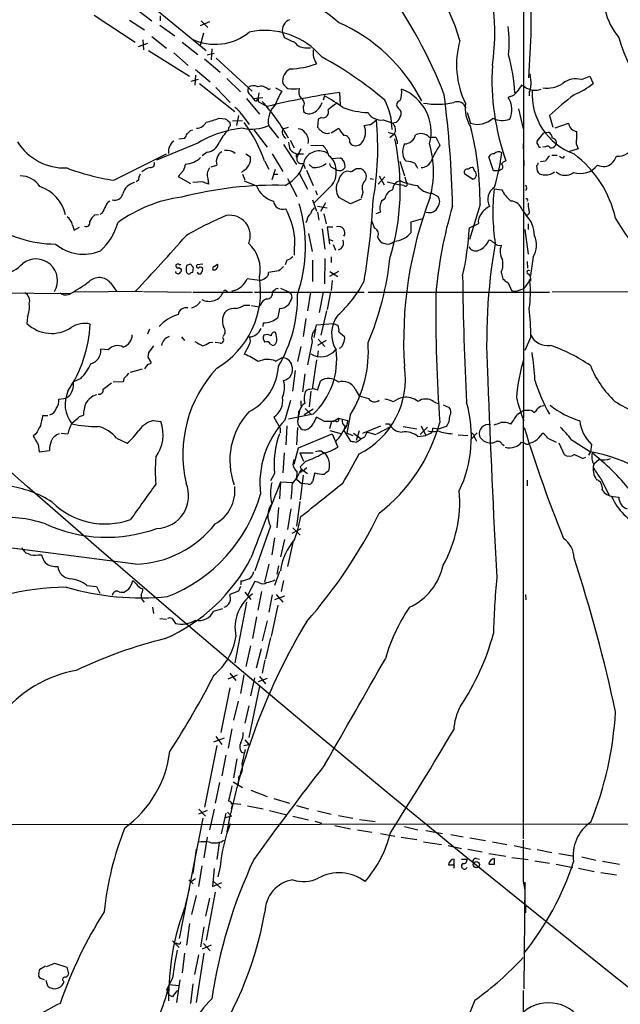
# Model space of a CAD drawing. Extents: x -379 to 4411, y 0 to 4789.
# Drawn here: x 437 to 528, y 515 to 664 of the extents above; entities that cross this region are included whole.
import ezdxf

# ---------------------------------------------------------------- set-up
doc = ezdxf.new("R2010")
doc.units = 0
doc.header["$MEASUREMENT"] = 0
doc.layers.add('MAIN', color=5, linetype='CONTINUOUS')

msp = doc.modelspace()

# ---------------------------------------------------------------- linework, layer by layer
at = {"layer": 'MAIN'}
for p, q in [((512.9953, 703.1258), (512.9107, 540.0578)), ((450.7653, 671.0371), (464.9893, 659.3531)), ((448.056, 664.6871), (454.2367, 660.6231)), ((454.66, 665.4491), (456.7767, 663.8405)), ((458.0467, 664.6025), (458.0467, 663.8405)), ((453.39, 663.9251), (455.676, 662.4858)), ((457.962, 663.1631), (460.248, 661.5545)), ((465.4973, 663.6711), (464.058, 663.0785)), ((464.2273, 663.8405), (465.2433, 662.8245)), ((456.7767, 661.4698), (458.978, 659.6918)), ((464.566, 661.9778), (464.058, 660.1151)), ((476.504, 662.0625), (476.758, 661.3851)), ((454.7447, 659.9458), (456.184, 660.4538)), ((455.422, 660.9618), (455.5067, 659.4378)), ((461.3487, 660.6231), (463.7193, 658.7605)), ((456.2687, 659.3531), (462.4493, 655.4585)), ((460.0787, 659.0145), (462.28, 657.0671)), ((465.1587, 658.6758), (466.1747, 658.9298)), ((465.836, 659.6071), (465.7513, 657.9138)), ((479.8907, 659.7765), (480.7373, 659.7765)), ((464.7353, 658.0831), (467.106, 656.0511)), ((466.5133, 658.1678), (471.932, 653.1725)), ((463.3807, 655.6278), (463.296, 654.1038)), ((463.3807, 656.4745), (465.582, 654.6118)), ((462.7033, 654.6965), (463.804, 655.0351)), ((463.9733, 654.3578), (469.3073, 650.1245)), ((468.122, 655.1198), (470.154, 653.0878)), ((513.1647, 653.8498), (512.6567, 654.1038)), ((521.716, 654.9505), (522.986, 655.4585)), ((522.986, 655.4585), (523.494, 654.3578)), ((466.4287, 653.7651), (468.63, 651.4791)), ((471.678, 652.5798), (472.1013, 652.0718)), ((474.3873, 653.4265), (474.726, 653.5958)), ((475.488, 653.6805), (476.4193, 653.1725)), ((482.854, 652.4951), (482.6847, 651.8178)), ((485.14, 653.0031), (485.2247, 651.1405)), ((513.842, 653.0031), (513.842, 652.4951)), ((471.0853, 652.0718), (473.0327, 649.7011)), ((472.1013, 652.0718), (473.5407, 652.2411)), ((472.6093, 651.7331), (472.7787, 651.9871)), ((472.8633, 651.6485), (474.218, 650.8865)), ((510.9633, 652.4105), (510.6247, 652.2411)), ((469.9, 649.5318), (469.5613, 648.0078)), ((470.3233, 649.7011), (471.5087, 648.1771)), ((479.6367, 650.8018), (479.7213, 650.1245)), ((494.03, 650.6325), (494.3687, 650.2938)), ((504.444, 649.9551), (504.952, 648.3465)), ((512.2333, 650.5478), (512.9107, 647.4998)), ((516.89, 649.5318), (517.398, 647.7538)), ((466.9367, 649.1085), (467.868, 649.0238)), ((468.9687, 648.6851), (470.4927, 648.7698)), ((481.9227, 648.9391), (481.838, 647.7538)), ((482.4307, 649.1931), (481.9227, 648.9391)), ((489.8813, 648.1771), (490.728, 648.8545)), ((491.744, 648.8545), (493.268, 648.3465)), ((493.6913, 648.4311), (493.268, 648.3465)), ((517.7367, 647.6691), (519.7687, 648.3465)), ((462.6187, 647.2458), (462.9573, 647.3305)), ((468.376, 647.6691), (468.2913, 647.2458)), ((472.186, 647.3305), (474.218, 644.7058)), ((474.3873, 648.0078), (475.9113, 646.0605)), ((476.5887, 647.4998), (477.4353, 647.7538)), ((483.87, 646.9071), (485.0553, 647.5845)), ((493.3527, 646.6531), (492.76, 646.1451)), ((493.6067, 647.1611), (493.3527, 646.6531)), ((515.0273, 645.6371), (516.0433, 646.9071)), ((516.0433, 646.9071), (516.7207, 646.9918)), ((463.804, 645.3831), (457.454, 642.7585)), ((460.8407, 645.9758), (461.772, 646.0605)), ((476.6733, 645.1291), (478.6207, 642.0811)), ((477.6893, 645.8065), (478.282, 644.6211)), ((480.822, 645.0445), (482.6847, 644.9598)), ((486.664, 645.4678), (486.918, 645.1291)), ((493.8607, 645.6371), (493.8607, 645.2138)), ((498.6867, 646.2298), (499.7027, 646.2298)), ((499.7027, 646.2298), (500.2953, 645.0445)), ((512.9107, 645.2985), (512.9953, 641.9118)), ((520.954, 645.1291), (521.208, 644.4518)), ((451.0193, 639.7105), (458.978, 643.6898)), ((465.1587, 643.9438), (464.3967, 643.4358)), ((471.0007, 643.6898), (471.678, 643.2665)), ((474.98, 643.6898), (476.5887, 641.0651)), ((479.298, 644.4518), (478.7053, 643.1818)), ((478.8747, 643.6898), (479.7213, 643.6898)), ((516.2973, 644.7905), (515.874, 644.7058)), ((521.208, 644.4518), (519.7687, 644.0285)), ((473.7947, 642.6738), (474.472, 641.4038)), ((479.6367, 642.2505), (479.9753, 641.4885)), ((480.568, 642.0811), (481.076, 641.6578)), ((484.0393, 643.0125), (485.3093, 643.0971)), ((494.284, 642.5891), (494.9613, 640.3878)), ((508.4233, 641.1498), (507.746, 643.2665)), ((516.2973, 642.5891), (515.5353, 642.5045)), ((517.2287, 643.5205), (518.0753, 643.5205)), ((519.0067, 643.0971), (519.176, 643.3511)), ((461.518, 641.1498), (460.756, 640.3031)), ((465.7513, 641.7425), (466.598, 641.9965)), ((470.5773, 641.1498), (470.3233, 640.8958)), ((470.4927, 640.6418), (470.8313, 639.7951)), ((475.4033, 641.3191), (474.8953, 639.7951)), ((475.234, 640.6418), (475.8267, 640.6418)), ((479.044, 640.8111), (480.314, 638.3558)), ((480.1447, 641.2345), (481.1607, 638.9485)), ((484.124, 641.5731), (484.632, 641.3191)), ((487.68, 641.4885), (488.2727, 641.4885)), ((504.0207, 640.7265), (505.2907, 639.8798)), ((505.6293, 641.0651), (505.3753, 641.6578)), ((509.27, 641.1498), (508.4233, 641.1498)), ((509.6087, 641.3191), (509.27, 641.1498)), ((514.9427, 641.9118), (515.0273, 641.1498)), ((454.7447, 639.7105), (454.406, 639.4565)), ((460.756, 640.3031), (462.6187, 639.2025)), ((464.4813, 639.4565), (462.9573, 639.3718)), ((465.2433, 639.9645), (465.328, 639.1178)), ((470.7467, 639.6258), (472.6093, 638.8638)), ((477.266, 639.9645), (478.7053, 637.2551)), ((489.7967, 639.9645), (490.3047, 639.8798)), ((490.982, 639.1178), (491.998, 640.2185)), ((491.1513, 640.3878), (491.9133, 639.0331)), ((492.3367, 639.4565), (494.284, 639.0331)), ((495.046, 640.2185), (495.2153, 639.4565)), ((483.7853, 638.7791), (481.33, 636.3238)), ((481.4993, 638.1865), (481.7533, 637.5091)), ((488.696, 637.8478), (488.442, 637.0011)), ((494.8767, 638.9485), (494.284, 639.0331)), ((499.11, 637.7631), (500.0413, 637.2551)), ((508.508, 638.4405), (509.6933, 638.2711)), ((513.4187, 638.4405), (513.2493, 638.1018)), ((481.076, 636.7471), (481.6687, 635.0538)), ((483.0233, 636.3238), (482.2613, 634.9691)), ((486.8333, 636.1545), (485.0553, 637.0858)), ((488.442, 636.8318), (486.8333, 636.1545)), ((491.998, 636.9165), (491.49, 636.5778)), ((449.2413, 634.7151), (448.9027, 634.5458)), ((481.838, 635.8158), (483.2773, 635.5618)), ((481.838, 634.8845), (482.0073, 633.6991)), ((482.7693, 634.6305), (483.108, 633.1065)), ((491.3207, 634.8845), (490.6433, 634.6305)), ((506.3913, 636.0698), (504.7827, 630.7358)), ((512.7413, 635.2231), (513.334, 634.4611)), ((448.1407, 634.4611), (448.7333, 634.5458)), ((480.2293, 633.6145), (480.06, 633.2758)), ((495.9773, 633.4451), (497.7553, 633.9531)), ((495.9773, 631.8365), (495.9773, 633.4451)), ((504.7827, 632.5138), (506.1373, 633.1911)), ((444.754, 632.9371), (445.008, 632.1751)), ((445.008, 632.1751), (445.8547, 632.5985)), ((480.4833, 631.6671), (480.9913, 628.9578)), ((482.5153, 632.3445), (482.9387, 629.2965)), ((484.124, 632.5985), (483.2773, 632.5985)), ((483.2773, 632.5985), (483.616, 630.0585)), ((513.1647, 632.2598), (513.6727, 628.5345)), ((513.6727, 633.1065), (513.6727, 632.2598)), ((478.3667, 631.1591), (478.282, 628.3651)), ((483.5313, 630.8205), (484.124, 630.5665)), ((484.2087, 629.9738), (484.5473, 629.1271)), ((477.1813, 627.6031), (476.9273, 626.9258)), ((481.076, 627.6031), (481.076, 624.3858)), ((482.9387, 627.8571), (482.854, 624.0471)), ((483.87, 628.1111), (483.87, 627.2645)), ((513.5033, 627.4338), (513.588, 626.4178)), ((514.4347, 628.1111), (514.0113, 625.3171)), ((460.4173, 626.9258), (460.4173, 626.7565)), ((460.8407, 626.5025), (461.264, 626.2485)), ((463.042, 626.5871), (462.6187, 627.0105)), ((462.7033, 625.7405), (462.9573, 625.8251)), ((464.4813, 627.0105), (463.6347, 626.9258)), ((466.1747, 626.6718), (466.6827, 627.0105)), ((475.996, 625.9945), (474.3873, 625.7405)), ((484.9707, 625.9098), (483.616, 625.1478)), ((483.7007, 625.9098), (484.886, 625.1478)), ((509.6087, 625.8251), (509.8627, 624.8091)), ((450.5113, 624.2165), (451.4427, 622.9465)), ((473.0327, 624.5551), (471.17, 624.8091)), ((484.0393, 624.5551), (483.87, 623.0311)), ((510.6247, 624.2165), (511.1327, 623.0311)), ((513.842, 624.4705), (513.1647, 623.5391)), ((514.0113, 624.8938), (514.0113, 624.4705)), ((419.0153, 622.7771), (444.5, 622.6078)), ((455.3373, 622.8618), (445.0927, 622.7771)), ((455.5067, 622.8618), (462.788, 622.7771)), ((462.9573, 622.7771), (472.0167, 622.7771)), ((467.9527, 623.0311), (468.2067, 622.8618)), ((469.2227, 623.0311), (468.7993, 622.8618)), ((472.2707, 622.7771), (488.8653, 622.7771)), ((475.4033, 623.1158), (474.98, 622.7771)), ((476.25, 623.3698), (477.6047, 622.7771)), ((480.7373, 622.7771), (480.314, 619.9831)), ((482.6847, 622.7771), (482.092, 619.7291)), ((483.7853, 622.7771), (483.2773, 620.1525)), ((489.458, 622.7771), (516.89, 622.7771)), ((531.622, 622.8618), (517.3133, 622.7771)), ((477.8587, 622.5231), (477.9433, 621.9305)), ((470.7467, 620.8298), (471.5933, 620.8298)), ((471.8473, 620.7451), (472.948, 620.5758)), ((473.202, 620.8298), (472.948, 620.5758)), ((476.0807, 620.3218), (475.8267, 618.9671)), ((483.1927, 619.9831), (482.346, 616.2578)), ((437.9807, 619.0518), (437.896, 618.0358)), ((480.06, 618.7978), (479.6367, 616.0885)), ((456.438, 617.1891), (456.0993, 616.4271)), ((473.6253, 618.1205), (473.5407, 617.6125)), ((481.4993, 617.1891), (481.2453, 615.9191)), ((481.4993, 617.1891), (481.6687, 617.8665)), ((481.6687, 617.8665), (484.2087, 618.0358)), ((484.2087, 618.0358), (484.886, 617.7818)), ((485.0553, 616.7658), (485.902, 616.0885)), ((461.264, 616.0038), (461.6873, 615.4958)), ((480.9913, 615.3265), (480.314, 611.7705)), ((483.108, 615.4958), (481.838, 614.7338)), ((481.9227, 615.6651), (482.9387, 614.5645)), ((514.096, 616.0038), (513.1647, 613.9718)), ((450.1727, 614.0565), (449.072, 614.1411)), ((465.4973, 615.1571), (466.0053, 615.2418)), ((467.106, 615.0725), (466.344, 615.1571)), ((471.5087, 614.8185), (470.7467, 613.3791)), ((474.726, 614.9031), (475.0647, 614.7338)), ((479.298, 614.5645), (478.79, 612.2785)), ((481.9227, 613.8871), (481.838, 613.1251)), ((456.2687, 613.6331), (456.184, 612.9558)), ((456.184, 612.9558), (456.692, 612.1091)), ((475.488, 612.3631), (476.4193, 612.8711)), ((481.6687, 612.5325), (480.9913, 608.1298)), ((453.5593, 610.6698), (455.3373, 611.1778)), ((456.0993, 611.8551), (455.676, 611.1778)), ((478.4513, 610.9238), (478.028, 607.7911)), ((446.024, 609.7385), (444.9233, 609.2305)), ((452.5433, 609.7385), (452.4587, 609.2305)), ((479.8907, 610.4158), (479.552, 607.7065)), ((481.838, 607.9605), (482.2613, 609.3151)), ((449.4107, 608.1298), (450.6807, 609.0611)), ((452.4587, 609.2305), (450.9347, 609.1458)), ((487.5107, 608.1298), (488.1033, 607.1138)), ((442.722, 606.6058), (443.484, 606.6905)), ((447.8867, 607.1138), (448.4793, 607.2831)), ((476.9273, 603.4731), (477.774, 606.4365)), ((479.298, 606.3518), (479.298, 605.5898)), ((480.822, 607.7911), (480.568, 605.4205)), ((488.1033, 607.1138), (489.5427, 606.6905)), ((478.8747, 603.5578), (479.2133, 605.0818)), ((478.9593, 604.8278), (478.8747, 603.5578)), ((481.1607, 605.0818), (479.806, 604.2351)), ((479.9753, 605.1665), (480.9067, 604.2351)), ((499.364, 606.2671), (500.2107, 605.8438)), ((500.8033, 605.7591), (501.7347, 605.3358)), ((512.064, 604.3198), (512.9953, 604.9125)), ((441.0287, 604.0658), (440.2667, 604.0658)), ((445.8547, 603.9811), (446.4473, 604.1505)), ((457.0307, 603.3885), (458.1313, 603.2191)), ((475.234, 603.8965), (476.1653, 602.2031)), ((481.1607, 604.3198), (477.4353, 603.5578)), ((482.854, 603.2191), (481.6687, 603.8965)), ((484.2087, 603.2191), (484.9707, 603.7271)), ((484.9707, 603.7271), (486.41, 603.3885)), ((486.7487, 604.1505), (486.2407, 601.4411)), ((476.1653, 602.2031), (476.1653, 601.5258)), ((477.1813, 602.5418), (477.012, 599.6631)), ((478.79, 602.2878), (478.6207, 599.6631)), ((483.9547, 603.2191), (483.616, 602.1185)), ((483.7007, 601.8645), (485.4787, 601.3565)), ((485.9867, 602.5418), (485.8173, 601.8645)), ((485.8173, 601.8645), (486.8333, 600.2558)), ((488.696, 601.4411), (491.4053, 602.5418)), ((490.8127, 601.3565), (492.9293, 602.4571)), ((492.0827, 602.8805), (492.6753, 602.8805)), ((494.792, 602.4571), (496.824, 602.1185)), ((497.332, 601.2718), (498.4327, 602.3725)), ((497.5013, 602.5418), (498.1787, 601.1025)), ((500.0413, 602.0338), (499.2793, 602.2031)), ((439.2507, 601.3565), (438.8273, 601.0178)), ((443.0607, 601.4411), (444.0767, 601.3565)), ((451.4427, 600.6791), (453.0513, 599.9171)), ((478.9593, 599.2398), (484.0393, 601.3565)), ((484.0393, 601.3565), (484.886, 599.3245)), ((486.2407, 601.4411), (487.172, 601.1025)), ((487.2567, 601.4411), (488.442, 600.5945)), ((488.1033, 601.7798), (487.68, 600.3405)), ((487.68, 600.0865), (488.442, 600.5945)), ((488.95, 600.8485), (488.442, 600.5945)), ((489.3733, 601.6105), (490.6433, 601.2718)), ((496.9933, 600.9331), (498.1787, 601.1025)), ((499.0253, 601.4411), (498.1787, 601.1025)), ((503.0893, 601.1871), (504.5287, 601.1025)), ((505.968, 601.5258), (505.1213, 600.5945)), ((505.6293, 600.7638), (505.8833, 600.2558)), ((515.2813, 600.7638), (515.874, 601.4411)), ((516.636, 600.6791), (517.906, 600.0865)), ((520.192, 600.5098), (523.0707, 598.6471)), ((439.5893, 599.7478), (439.7587, 598.6471)), ((478.282, 596.7845), (478.9593, 599.2398)), ((509.6933, 599.8325), (510.032, 599.5785)), ((512.6567, 600.0865), (513.08, 600.0018)), ((518.3293, 600.0018), (519.0913, 598.2238)), ((523.24, 599.7478), (523.0707, 598.6471)), ((439.7587, 598.6471), (441.2827, 598.8165)), ((476.758, 598.4778), (476.5887, 595.4298)), ((479.1287, 598.4778), (481.1607, 598.4778)), ((479.1287, 598.4778), (479.7213, 597.2078)), ((482.4307, 598.7318), (482.7693, 598.4778)), ((521.8853, 597.6311), (522.3933, 597.8005)), ((523.0707, 598.6471), (522.8167, 598.1391)), ((524.4253, 597.4618), (523.5787, 596.7845)), ((480.06, 597.2078), (479.2133, 596.3611)), ((479.3827, 596.0225), (480.314, 595.3451)), ((480.2293, 596.1918), (479.806, 595.8531)), ((475.3187, 595.3451), (474.726, 594.2445)), ((478.7053, 595.6838), (478.6207, 594.4985)), ((478.6207, 594.4985), (479.3827, 593.8211)), ((479.4673, 595.5991), (479.1287, 595.5145)), ((479.6367, 595.0911), (479.2133, 591.3658)), ((481.4147, 595.4298), (481.076, 594.0751)), ((524.6793, 594.5831), (525.8647, 592.1278)), ((476.25, 594.0751), (476.0807, 591.5351)), ((476.25, 594.0751), (478.028, 593.9905)), ((480.3987, 593.7365), (479.3827, 593.8211)), ((513.5033, 594.3291), (513.5033, 593.4825)), ((526.542, 591.8738), (527.3887, 591.7891)), ((475.9113, 590.1805), (475.6573, 587.1325)), ((477.774, 590.0111), (477.266, 586.8785)), ((479.1287, 591.1118), (478.6207, 587.3865)), ((474.726, 587.3865), (472.3553, 580.6131)), ((479.298, 586.9631), (477.9433, 586.2858)), ((478.1127, 587.1325), (479.2133, 586.0318)), ((475.3187, 585.6085), (474.8953, 583.0685)), ((454.3213, 581.6291), (434.848, 584.1691)), ((476.8427, 585.3545), (476.25, 582.7298)), ((478.1127, 584.9311), (477.266, 581.2905)), ((439.5893, 583.0685), (440.0973, 583.0685)), ((474.472, 581.6291), (473.7947, 578.9198)), ((475.9113, 581.3751), (475.6573, 580.1051)), ((476.0807, 580.5285), (475.3187, 578.4118)), ((446.9553, 578.4118), (448.3947, 578.2425)), ((448.3947, 578.2425), (448.9027, 577.2265)), ((454.406, 578.6658), (453.898, 579.1738)), ((470.154, 578.2425), (469.9, 577.5651)), ((470.2387, 579.0891), (470.2387, 578.4965)), ((472.3553, 579.0045), (471.2547, 576.8878)), ((472.948, 578.8351), (472.3553, 579.0045)), ((476.6733, 579.1738), (476.3347, 577.4805)), ((453.2207, 577.8191), (452.628, 577.3958)), ((469.9, 577.5651), (468.5453, 577.0571)), ((470.8313, 577.3958), (471.7627, 576.2951)), ((473.3713, 577.4805), (472.7787, 574.6865)), ((474.98, 576.9725), (474.472, 574.3478)), ((476.8427, 576.8031), (475.3187, 576.2105)), ((475.5727, 577.0571), (476.5887, 575.8718)), ((513.2493, 577.0571), (513.334, 576.2105)), ((455.2527, 576.2951), (455.5913, 575.8718)), ((456.8613, 575.1098), (457.0307, 574.1785)), ((471.0853, 575.8718), (469.3073, 566.7278)), ((475.8267, 575.4485), (474.8107, 570.7071)), ((466.09, 574.5171), (467.5293, 574.9405)), ((472.6093, 573.6705), (472.0167, 570.3685)), ((457.962, 573.4165), (458.978, 573.3318)), ((459.8247, 573.4165), (460.3327, 572.6545)), ((474.218, 573.0778), (473.456, 570.0298)), ((471.678, 569.2678), (471.0007, 566.1351)), ((474.726, 570.5378), (473.964, 567.3205)), ((473.2867, 568.8445), (472.5247, 565.8811)), ((473.8793, 567.1511), (473.456, 565.1191)), ((468.2913, 564.2725), (469.7307, 564.8651)), ((468.5453, 565.1191), (469.4767, 564.0185)), ((470.662, 564.8651), (470.154, 562.0711)), ((473.0327, 564.6111), (473.964, 563.5105)), ((473.0327, 563.1718), (471.424, 555.3825)), ((472.2707, 564.4418), (471.678, 561.7325)), ((474.218, 564.3571), (472.8633, 563.8491)), ((468.5453, 562.9178), (467.1907, 556.1445)), ((469.8153, 560.8858), (469.138, 558.0071)), ((471.424, 560.2085), (470.8313, 557.5838)), ((468.884, 556.7371), (468.2913, 553.7738)), ((466.598, 554.1971), (464.7353, 544.8838)), ((467.6987, 555.2978), (466.09, 554.7051)), ((466.4287, 555.5518), (467.36, 554.3665)), ((470.662, 554.1971), (471.424, 554.3665)), ((470.8313, 555.0438), (471.424, 554.3665)), ((467.9527, 552.7578), (467.36, 549.6251)), ((470.3233, 553.1811), (470.7467, 553.0965)), ((469.646, 552.1651), (469.138, 549.2865)), ((470.154, 549.9638), (470.3233, 550.4718)), ((467.0213, 548.6091), (466.344, 545.4765)), ((469.0533, 548.6938), (470.4927, 547.8471)), ((469.9, 549.3711), (469.8153, 548.3551)), ((471.7627, 547.4238), (474.218, 546.4925)), ((468.7147, 545.4765), (470.2387, 545.3071)), ((475.234, 546.1538), (477.6047, 545.4765)), ((465.1587, 544.3758), (463.804, 543.7831)), ((463.8887, 544.5451), (464.9047, 543.5291)), ((466.1747, 544.5451), (465.4973, 541.4125)), ((467.9527, 543.9525), (467.2753, 540.8198)), ((468.2067, 544.1218), (468.7993, 543.5291)), ((471.2547, 545.0531), (473.6253, 544.6298)), ((474.5567, 544.3758), (477.1813, 543.6985)), ((478.6207, 545.1378), (480.4833, 544.6298)), ((481.838, 544.2911), (483.87, 543.7831)), ((419.1, 542.2591), (566.5893, 542.3438)), ((464.4813, 543.1905), (460.9253, 524.9871)), ((468.7993, 543.5291), (467.868, 543.2751)), ((478.1127, 543.5291), (480.4833, 542.9365)), ((481.4147, 542.7671), (482.4307, 542.4285)), ((484.9707, 543.6138), (487.172, 543.1905)), ((488.188, 543.0211), (490.5587, 542.6825)), ((484.4627, 542.0898), (486.8333, 541.5818)), ((487.8493, 541.4125), (490.0507, 541.0738)), ((491.3207, 540.9045), (493.522, 540.4811)), ((494.9613, 541.9205), (496.9933, 541.4125)), ((498.1787, 541.3278), (500.7187, 540.9045)), ((465.1587, 540.3118), (464.6507, 537.1791)), ((466.9367, 539.4651), (466.598, 536.9251)), ((494.4533, 540.3118), (496.824, 539.9731)), ((497.84, 539.6345), (500.5493, 539.2111)), ((501.9887, 540.7351), (503.8513, 540.3965)), ((504.8673, 540.2271), (507.238, 539.8038)), ((508.254, 539.6345), (510.4553, 539.2111)), ((463.4653, 538.5338), (462.9573, 534.8085)), ((501.5653, 539.0418), (503.5973, 538.6185)), ((504.5287, 538.5338), (506.73, 538.1105)), ((507.746, 537.8565), (510.286, 537.4331)), ((511.556, 539.0418), (514.0113, 538.5338)), ((515.0273, 538.4491), (517.2287, 538.0258)), ((518.3293, 537.8565), (520.3613, 537.5178)), ((502.4967, 536.1631), (502.4967, 537.0098)), ((503.5973, 537.0098), (504.444, 537.0098)), ((505.8833, 537.0945), (506.3067, 537.0098)), ((508.5927, 536.2478), (508.5927, 537.0945)), ((511.2173, 537.2638), (513.6727, 536.9251)), ((514.6887, 536.7558), (516.89, 536.4171)), ((521.8007, 537.3485), (523.9173, 536.8405)), ((524.9333, 536.6711), (527.4733, 536.2478)), ((464.312, 535.9938), (463.804, 532.8611)), ((466.1747, 535.5705), (465.9207, 532.8611)), ((467.106, 535.9091), (466.7673, 534.3005)), ((517.906, 536.2478), (520.446, 535.7398)), ((521.2927, 535.6551), (523.6633, 535.1471)), ((524.6793, 534.9778), (527.05, 534.6391)), ((462.3647, 533.8771), (463.042, 533.2845)), ((463.3807, 534.0465), (462.788, 533.6231)), ((465.9207, 532.8611), (467.36, 533.4538)), ((466.0053, 533.7078), (467.1907, 532.6071)), ((512.9107, 533.6231), (513.1647, 532.3531)), ((513.1647, 533.5385), (512.9953, 517.3671)), ((461.8567, 529.9825), (462.534, 532.6918)), ((466.344, 532.0145), (464.9893, 524.7331)), ((463.4653, 531.5065), (462.788, 528.6278)), ((465.4973, 531.0831), (464.9047, 528.3738)), ((513.1647, 531.2525), (513.1647, 530.2365)), ((513.2493, 529.8978), (513.2493, 528.8818)), ((462.4493, 527.2731), (462.026, 523.9711)), ((464.6507, 526.7651), (464.1427, 523.7171)), ((459.9093, 524.6485), (460.9253, 523.6325)), ((460.5867, 524.2251), (460.4173, 524.2251)), ((465.7513, 523.9711), (464.3967, 523.3785)), ((464.566, 524.2251), (465.582, 523.1245)), ((461.6873, 522.7858), (461.3487, 519.8225)), ((463.804, 522.5318), (463.2113, 519.5685)), ((464.6507, 522.7858), (463.4653, 515.3351)), ((439.674, 519.6531), (439.8433, 520.3305)), ((439.8433, 520.3305), (440.69, 520.8385)), ((442.0447, 521.2618), (443.9073, 520.6691)), ((443.9073, 520.6691), (444.1613, 519.6531)), ((440.5207, 518.7218), (439.8433, 518.9758)), ((441.0287, 517.7905), (440.7747, 518.6371)), ((443.3993, 518.5525), (443.3993, 518.2138)), ((459.9093, 519.0605), (458.978, 517.1978)), ((461.01, 518.7218), (460.502, 515.3351)), ((458.978, 517.1978), (459.4013, 516.4358)), ((459.4013, 518.0445), (460.9253, 517.8751)), ((462.9573, 518.1291), (462.6187, 515.1658)), ((512.9107, 517.1131), (512.9107, 493.9145)), ((459.9093, 516.1818), (459.4013, 516.4358))]:
    msp.add_line(p, q, dxfattribs=at)
for centre, radius in [((2015.9278, 2394.6956), 2394.6956), ((505.8341, 536.1697), 0.4608)]:
    msp.add_circle(centre, radius, dxfattribs=at)
for centre, radius, start, end in [((476.3558, 661.9945), 32.2766, 351.218775, 29.513999), ((471.4174, 651.4852), 33.2787, 16.392727, 48.181545), ((435.3977, 627.362), 70.2873, 21.099402, 36.246936), ((396.1421, 664.6621), 117.9948, 355.402659, 2.644283), ((535.1715, 667.8285), 10.1581, 167.044954, 219.989005), ((472.6701, 650.4253), 18.0145, 46.935841, 93.157001), ((478.3053, 662.3291), 1.8209, 112.628821, 188.418899), ((474.5638, 639.8709), 25.8985, 27.25981, 66.307132), ((492.4943, 660.4788), 18.304, 354.347029, 7.897517), ((466.3736, 668.2889), 8.0057, 243.39206, 309.898672), ((473.7945, 650.9472), 11.4308, 40.277536, 101.535142), ((480.5598, 667.3321), 7.0584, 237.41002, 251.897988), ((479.8692, 661.5328), 1.7564, 211.193126, 270.70136), ((516.4636, 657.2171), 13.6212, 164.413182, 205.701574), ((544.6447, 665.6167), 17.7876, 194.043118, 254.02757), ((484.522, 659.1252), 3.3758, 174.686791, 212.304571), ((486.8724, 651.8655), 24.7907, 2.434408, 15.944856), ((477.2163, 669.8012), 13.2505, 272.045702, 289.634365), ((457.7019, 612.0883), 52.4848, 49.197921, 61.785558), ((545.4454, 654.9776), 37.2501, 176.784369, 199.287157), ((478.5782, 654.7389), 2.0257, 116.028706, 190.84397), ((937.3583, 697.2776), 425.4585, 185.594997, 185.824168), ((472.1256, 652.6763), 1.343, 60.902301, 125.835732), ((478.6624, 655.6695), 2.4537, 212.315026, 237.684974), ((766.3178, 484.2459), 305.2796, 146.192733, 146.421916), ((511.8684, 654.0382), 2.2286, 332.324201, 1.686801), ((516.4346, 658.3547), 4.7077, 263.1609, 301.895339), ((520.8695, 652.0592), 3.0127, 73.681295, 130.2731), ((515.9894, 663.8224), 12.0788, 292.518172, 308.41134), ((472.2497, 653.3842), 0.9869, 157.296174, 234.59798), ((473.2867, 652.5121), 1.4309, 39.720465, 110.794589), ((478.6243, 651.9021), 5.7666, 169.848186, 182.520541), ((501.5732, 538.9672), 115.2139, 98.200185, 103.734891), ((485.2299, 647.7627), 10.3389, 148.449642, 160.434115), ((478.1974, 660.3704), 6.8273, 262.876025, 277.123143), ((480.5469, 653.1302), 1.5734, 162.786964, 222.274669), ((471.6742, 631.8425), 23.4844, 53.485623, 61.572142), ((491.4481, 653.0454), 3.1248, 335.167872, 8.57093), ((491.9875, 646.9813), 7.0103, 345.396421, 68.664687), ((340.4212, 632.0904), 161.8644, 1.318811, 7.30245), ((510.6251, 654.0184), 1.6431, 281.878242, 325.50333), ((514.7033, 655.9343), 2.5908, 233.568422, 290.721702), ((523.9717, 652.8127), 9.7208, 176.879871, 249.800961), ((561.4352, 600.3415), 66.3623, 127.95965, 132.163006), ((472.5418, 652.1821), 0.4541, 194.057665, 278.549485), ((452.859, 632.7702), 27.9397, 28.403507, 42.506995), ((478.2362, 648.4879), 3.8788, 135.114896, 187.110175), ((479.0195, 651.3388), 0.818, 318.974829, 63.641679), ((480.0726, 652.2235), 2.5536, 297.337712, 343.051675), ((487.1609, 646.6451), 5.2663, 117.653548, 134.852291), ((483.8804, 647.4494), 9.2184, 359.786811, 28.286443), ((494.3887, 651.1293), 0.6128, 99.837372, 234.169927), ((499.9065, 663.297), 12.0806, 260.150547, 281.969975), ((502.9624, 650.2176), 1.3763, 17.544999, 113.571931), ((509.2798, 650.6078), 5.138, 172.147144, 212.614622), ((507.9902, 650.3777), 3.2269, 333.524677, 35.272033), ((468.3342, 648.728), 2.2144, 26.068631, 63.931369), ((480.5922, 651.0198), 1.249, 225.791489, 301.525462), ((482.6366, 650.0447), 0.8762, 256.407864, 22.394007), ((490.0086, 662.6143), 12.6712, 249.870942, 267.509544), ((491.4201, 651.1061), 2.2748, 210.396584, 278.186026), ((493.225, 649.8282), 1.2348, 329.04818, 22.151227), ((463.5278, 649.1966), 1.6123, 270.788962, 335.022824), ((463.1168, 658.1639), 9.8281, 280.983401, 292.871802), ((595.1945, 818.0787), 211.6403, 233.014163, 233.243367), ((468.0566, 648.1732), 0.5968, 302.358529, 35.03213), ((451.8929, 634.7641), 23.2863, 19.856873, 35.938118), ((447.049, 902.0884), 257.4986, 279.345895, 279.575081), ((446.3598, 644.5966), 44.572, 349.746352, 5.481739), ((491.7584, 647.2741), 1.8517, 356.501448, 35.389486), ((492.4633, 649.9978), 1.9906, 308.089814, 336.155872), ((506.017, 651.5201), 3.3476, 251.449224, 313.911907), ((509.8076, 652.0055), 3.2481, 243.113088, 289.254416), ((521.2502, 648.558), 1.4965, 188.124688, 261.875312), ((292.5864, 731.0892), 189.3506, 333.316974, 333.546117), ((335.3647, 773.9918), 179.6055, 314.885409, 315.114591), ((472.0144, 631.6421), 16.007, 95.150907, 120.858786), ((472.0991, 643.0528), 5.664, 132.243612, 155.705651), ((471.8435, 653.5461), 6.0946, 258.008986, 294.669821), ((477.6397, 647.027), 1.1524, 155.779055, 236.998017), ((478.9312, 646.2865), 1.2146, 30.726721, 92.666179), ((478.7533, 645.7254), 1.6999, 345.455273, 44.039479), ((483.1501, 648.4732), 1.4964, 208.735138, 241.264862), ((483.2351, 647.881), 1.0795, 221.82704, 295.55143), ((488.5398, 649.1826), 3.8335, 204.637661, 224.749525), ((486.5678, 646.97), 2.521, 320.989154, 24.309093), ((577.6914, 900.8297), 267.7503, 251.448775, 251.677951), ((747.6836, 730.8175), 267.7345, 198.322042, 198.551232), ((494.8924, 647.0357), 1.8232, 272.16576, 345.151986), ((497.4623, 645.1488), 1.6333, 41.440686, 119.633495), ((461.5599, 636.5593), 44.8341, 359.37443, 14.57082), ((516.3617, 646.1092), 0.9528, 357.070332, 67.86583), ((507.3719, 646.6954), 13.6721, 353.421658, 1.597284), ((443.6167, 649.9935), 8.4254, 211.809316, 271.976575), ((461.1833, 644.098), 1.8945, 125.666707, 189.832253), ((464.7598, 646.2544), 2.3448, 279.794945, 338.186339), ((480.5907, 645.6163), 3.1589, 182.694476, 203.294332), ((485.9096, 645.6999), 0.7893, 342.898872, 96.71535), ((487.5729, 646.2027), 1.2576, 238.616653, 319.327544), ((458.4473, 638.3755), 35.8887, 342.957321, 12.226342), ((497.5167, 643.9859), 2.8351, 154.335163, 187.71911), ((484.4057, 641.0404), 14.9595, 345.00757, 16.199292), ((516.1228, 634.9724), 18.7605, 147.528667, 156.328845), ((515.4084, 645.4255), 0.4359, 150.959439, 240.941566), ((515.493, 645.0021), 0.2993, 171.856362, 278.124688), ((517.2814, 645.3782), 0.683, 322.225808, 87.323164), ((527.2221, 645.9651), 2.6197, 266.233208, 339.426036), ((468.2819, 642.5239), 1.7646, 121.496676, 197.390634), ((468.1221, 642.2168), 2.0098, 50.81169, 99.705099), ((479.0722, 645.4115), 1.733, 217.060998, 263.456078), ((478.8807, 643.4056), 0.2843, 91.209443, 231.912942), ((482.0588, 641.6969), 2.4524, 57.901505, 152.13613), ((480.2783, 642.6259), 3.3523, 13.980697, 44.123764), ((496.1753, 643.7041), 1.4713, 183.858111, 229.271992), ((508.3487, 643.079), 0.6312, 75.382563, 162.719079), ((509.1917, 643.1367), 0.8794, 55.225736, 141.027815), ((476.6328, 648.2049), 33.3449, 343.428421, 352.51141), ((516.5672, 644.4306), 0.4498, 25.055368, 126.86735), ((517.0715, 645.6066), 0.9902, 264.39016, 319.217958), ((510.4511, 630.2651), 16.8385, 12.651635, 52.869661), ((456.6285, 642.1869), 0.5396, 258.69215, 25.567878), ((715.6946, 556.9804), 267.7503, 161.448775, 161.677951), ((461.7257, 645.5403), 3.377, 272.223138, 315.70184), ((470.069, 642.9279), 1.6442, 325.496143, 11.883992), ((474.5865, 643.8043), 5.3906, 295.736981, 349.728617), ((479.3403, 642.9701), 0.6694, 161.562344, 235.303222), ((479.4673, 643.0126), 0.7807, 229.405074, 282.531992), ((481.3725, 644.4209), 2.779, 263.875198, 308.646607), ((481.9651, 641.2768), 2.6673, 0.908699, 54.041801), ((484.4264, 642.3291), 0.8142, 185.539741, 248.198591), ((484.4628, 641.8271), 1.5263, 356.822461, 56.315138), ((495.2011, 639.653), 2.9361, 62.210467, 89.7229), ((491.8292, 639.1183), 5.6821, 24.654006, 33.452348), ((497.5557, 643.2122), 1.5553, 267.995613, 332.934116), ((510.9634, 641.0651), 1.7455, 112.835246, 140.905982), ((509.3829, 641.7425), 0.4798, 298.071082, 61.923298), ((514.6458, 642.3778), 0.5526, 302.502209, 355.567893), ((518.1185, 641.7841), 1.9912, 128.095812, 156.153792), ((519.066, 644.054), 0.9587, 227.151439, 266.453861), ((525.0336, 643.7575), 1.9608, 243.910628, 309.773395), ((523.5645, 644.9502), 3.8348, 315.251444, 335.354987), ((456.6805, 675.8359), 36.5663, 249.554504, 261.093632), ((456.9975, 639.5964), 2.2557, 152.389812, 177.100556), ((457.8806, 637.5822), 4.2959, 108.426935, 127.714724), ((466.7106, 640.5572), 1.5825, 140.060453, 201.995714), ((469.9843, 642.5895), 1.557, 292.38634, 337.61366), ((481.7537, 640.8675), 2.9135, 314.210147, 8.916908), ((485.1319, 642.0985), 0.926, 237.324261, 337.389655), ((487.5886, 638.9186), 2.7117, 133.187457, 164.882939), ((486.3677, 639.837), 1.2346, 67.845274, 120.952614), ((360.2677, 852.8911), 246.8298, 300.848158, 301.077361), ((487.9262, 640.2569), 1.2794, 338.840626, 74.286512), ((504.4915, 640.9125), 0.5062, 76.076316, 201.557599), ((505.4602, 640.1332), 1.527, 93.187323, 123.684864), ((505.1739, 640.5542), 0.6844, 279.825646, 48.287205), ((515.9102, 641.509), 0.9532, 202.138512, 272.91674), ((516.3396, 642.6314), 2.109, 259.594797, 308.483307), ((519.2696, 642.5251), 2.0603, 228.56137, 307.740351), ((521.5435, 644.1169), 3.3766, 252.545458, 321.099568), ((436.7787, 636.6677), 3.7215, 34.565455, 88.440196), ((454.6484, 637.0704), 2.3543, 102.171925, 165.031116), ((380.2176, 427.582), 228.0157, 68.082851, 68.312001), ((487.038, 638.4232), 2.3916, 149.812368, 214.001032), ((490.2798, 638.5232), 1.7218, 132.377778, 203.095472), ((494.491, 638.3228), 1.3087, 95.362091, 182.264013), ((497.768, 647.2725), 8.3682, 246.032714, 264.106141), ((495.1307, 639.146), 0.3218, 217.867175, 74.758935), ((437.8821, 633.0948), 6.0131, 13.133311, 70.964516), ((451.1438, 637.9483), 1.2594, 252.510279, 347.630081), ((475.5105, 581.5479), 57.4181, 88.586074, 104.366214), ((476.1131, 640.2028), 3.7509, 200.914682, 255.110893), ((493.7759, 636.5566), 1.814, 109.067203, 168.556266), ((499.1557, 640.4846), 2.7219, 214.357394, 269.037968), ((509.8592, 636.7892), 2.2879, 123.612968, 207.547309), ((542.1275, 634.976), 33.7975, 174.11642, 188.22123), ((514.1804, 640.4724), 4.998, 206.131836, 231.190519), ((513.0799, 638.6098), 0.3787, 333.44848, 63.428183), ((451.0048, 635.4209), 1.2933, 116.551182, 166.121711), ((464.0759, 616.2947), 21.0643, 97.671377, 126.27817), ((476.5412, 636.7089), 1.3981, 185.38069, 289.679186), ((457.3772, 629.6954), 22.6091, 341.278235, 16.59987), ((391.1983, 641.4939), 99.1395, 350.112651, 357.206678), ((493.9442, 635.4773), 2.6896, 155.847822, 192.7326), ((556.0448, 615.3657), 61.2047, 159.129279, 183.605748), ((499.0253, 636.4931), 1.27, 323.130102, 36.869898), ((510.9792, 634.7561), 1.823, 14.843549, 87.837143), ((513.4186, 636.7154), 0.2182, 320.913782, 112.81582), ((517.0209, 636.0275), 3.3613, 174.942766, 193.846069), ((703.5151, 508.2132), 284.0033, 153.320366, 153.549531), ((466.3724, 629.6543), 12.0883, 7.150943, 28.339085), ((481.6973, 633.5155), 1.4713, 130.728008, 176.141889), ((483.207, 633.713), 2.6346, 135.433655, 159.619837), ((498.7116, 636.2333), 1.4214, 251.614766, 339.309493), ((565.4653, 616.9164), 65.987, 163.356794, 175.273407), ((507.9628, 633.4361), 1.8419, 139.573483, 187.643979), ((509.2206, 632.8442), 3.204, 115.708522, 146.116009), ((513.3933, 634.9268), 0.4694, 262.743283, 39.145968), ((442.2661, 647.6632), 17.6048, 233.864807, 269.830437), ((442.789, 632.6217), 1.9902, 9.118705, 52.808808), ((446.8425, 633.304), 0.5818, 247.16348, 22.83652), ((450.0876, 632.0907), 3.0674, 129.397568, 152.020577), ((443.0693, 635.642), 8.8643, 311.883678, 344.518065), ((487.8239, 587.1833), 51.1733, 112.746746, 120.383356), ((468.5707, 631.3319), 3.091, 337.381418, 99.93711), ((493.1979, 634.1084), 3.1999, 190.417271, 211.654071), ((510.4052, 631.45), 4.2005, 358.342504, 45.793808), ((555.9864, 650.8921), 33.676, 210.198644, 232.384603), ((484.9997, 631.7591), 0.9664, 327.778438, 107.028625), ((490.1778, 631.6248), 0.8571, 327.086833, 69.782734), ((493.175, 634.0321), 3.56, 274.225397, 321.921327), ((454.8879, 635.7644), 50.0006, 347.8404, 356.272501), ((231.5929, 833.0815), 306.2102, 316.66645, 318.786172), ((484.7496, 630.1949), 1.0076, 282.674975, 26.921079), ((492.3828, 631.6287), 1.558, 197.542918, 312.596518), ((504.9381, 631.935), 3.0875, 294.572042, 335.427958), ((507.3416, 629.0257), 1.675, 45.863544, 76.028469), ((509.3456, 630.9919), 1.1338, 222.372612, 283.418484), ((511.7582, 629.8651), 3.2, 326.761834, 27.213655), ((446.4358, 635.1182), 6.5897, 230.158471, 292.780049), ((467.857, 626.2188), 5.3032, 347.412716, 47.730672), ((505.7564, 630.2704), 1.2344, 210.974105, 292.158227), ((596.2127, 615.0978), 88.819, 170.247478, 183.67822), ((511.8945, 628.9577), 2.4683, 157.830469, 210.963757), ((439.2544, 624.5483), 3.2604, 328.850593, 128.635931), ((476.2644, 630.0722), 2.6338, 290.372473, 314.567756), ((448.8193, 632.5024), 44.1856, 336.886372, 353.96525), ((507.039, 626.9977), 2.8246, 335.471939, 14.141526), ((432.7922, 631.3267), 6.1237, 284.640555, 316.289551), ((460.7476, 625.986), 0.4218, 190.406893, 308.473109), ((460.6713, 626.7001), 0.2602, 167.480746, 310.60607), ((460.7137, 626.5445), 0.483, 74.755285, 127.859376), ((461.01, 627.1374), 0.2116, 216.85365, 323.14635), ((460.3071, 626.3078), 0.9587, 317.151439, 356.453861), ((464.1649, 626.2485), 2.1984, 166.639496, 193.360504), ((462.678, 626.0536), 0.9587, 93.546139, 132.848561), ((462.3647, 625.9098), 0.3787, 206.558284, 333.434949), ((461.4771, 626.3753), 1.5791, 339.609571, 7.70781), ((463.7617, 626.7141), 0.2469, 120.959776, 329.02828), ((463.9818, 625.9183), 0.3594, 195.030003, 313.083337), ((464.0411, 626.1385), 0.4537, 14.030118, 98.594459), ((463.5258, 626.3072), 0.9573, 317.120783, 356.484521), ((466.344, 626.3331), 0.3787, 116.558284, 206.558284), ((466.158, 626.736), 0.5922, 255.057988, 27.616589), ((473.7765, 625.5812), 0.6312, 287.280921, 14.617437), ((645.6595, 457.0083), 239.462, 134.885408, 135.114592), ((513.7419, 625.8175), 0.2559, 43.764959, 254.312913), ((433.3202, 643.2604), 23.4844, 298.427858, 306.514377), ((448.8205, 622.7399), 2.2448, 41.131181, 132.844569), ((459.6874, 622.8851), 13.5219, 300.734996, 9.269154), ((468.2383, 626.0646), 3.1892, 287.978747, 336.816979), ((472.9446, 625.9847), 1.4323, 273.526429, 315.373368), ((473.4749, 632.2132), 17.2283, 311.47907, 333.293656), ((945.773, 629.3449), 442.0254, 180.533061, 183.014703), ((511.4287, 626.0365), 1.9897, 218.08865, 246.16616), ((513.3338, 624.9784), 0.6827, 352.88227, 60.239505), ((513.9267, 624.5552), 0.1197, 314.966157, 225), ((496.8925, 622.7431), 17.1216, 351.870087, 5.790442), ((465.4341, 623.7426), 2.3511, 241.493592, 337.998571), ((467.8257, 622.8618), 0.2117, 53.124688, 180), ((474.2256, 622.545), 0.7893, 263.28465, 17.101128), ((475.7419, 622.9465), 0.3786, 63.421413, 153.434949), ((477.901, 622.8193), 0.2993, 188.105736, 261.872606), ((511.6684, 624.679), 1.7328, 251.991672, 301.431603), ((512.4732, 624.0615), 0.8667, 276.546075, 322.930443), ((436.9081, 621.4506), 1.4013, 341.204315, 62.401798), ((443.7478, 623.6402), 1.2774, 227.893765, 306.07684), ((462.1481, 622.6708), 2.353, 285.780499, 327.96003), ((474.4578, 620.5053), 1.297, 104.488369, 165.511631), ((458.7457, 621.9618), 20.05, 328.885935, 1.36237), ((731.7091, 494.4126), 284.0033, 153.320366, 153.549531), ((758.5474, 620.6388), 258.8504, 179.620387, 183.896276), ((434.5377, 620.4911), 3.7317, 337.313288, 7.823943), ((461.939, 619.2421), 1.1923, 77.586386, 172.849949), ((469.8027, 618.4146), 2.3615, 138.37996, 202.056414), ((469.4385, 617.2765), 3.0478, 87.690831, 117.370489), ((469.1194, 622.99), 2.7045, 279.403811, 306.991076), ((476.1102, 622.0987), 1.7771, 269.048866, 318.213847), ((461.8497, 615.097), 52.2542, 0.99434, 5.738491), ((462.5393, 613.2838), 6.3618, 106.279046, 137.123076), ((473.6325, 621.3872), 3.2667, 269.873717, 312.197237), ((488.6023, 616.4952), 4.6594, 142.900153, 211.559731), ((441.6078, 621.8858), 5.3479, 226.047025, 303.824675), ((426.9796, 619.1345), 20.5179, 326.43695, 356.69354), ((446.6115, 614.3677), 3.6832, 76.628544, 123.386329), ((466.8522, 616.8505), 1.0194, 311.623737, 41.639608), ((471.2999, 618.1758), 2.182, 275.491118, 335.582124), ((482.9524, 615.7922), 2.0156, 136.129686, 193.358525), ((483.7009, 617.0622), 1.3865, 347.655866, 31.266381), ((451.7718, 616.4032), 2.0424, 289.653069, 358.296924), ((460.0887, 614.2911), 1.9243, 110.928919, 166.699638), ((633.2277, 911.2937), 341.2819, 240.137402, 240.366599), ((467.1645, 615.5401), 0.4713, 262.868951, 53.523965), ((470.5775, 615.4112), 1.1038, 327.523632, 32.471989), ((474.4199, 615.854), 0.8167, 150.36824, 228.554055), ((474.1837, 615.2196), 1.1412, 56.671986, 114.525814), ((474.1333, 614.6491), 0.6448, 23.197424, 113.197424), ((475.3035, 616.2215), 0.4952, 68.127696, 185.609274), ((474.9164, 615.4606), 0.7418, 281.532613, 2.720065), ((471.4277, 615.4964), 4.2296, 359.991872, 16.266003), ((484.5476, 615.7921), 1.3865, 328.733619, 12.344134), ((516.5714, 617.4529), 2.7488, 205.770816, 278.436667), ((446.9467, 613.9843), 2.1311, 286.388933, 4.219513), ((451.5881, 612.7971), 1.8946, 62.643733, 138.33783), ((710.6495, 423.6413), 317.5004, 143.015518, 143.244701), ((463.1673, 618.547), 4.1134, 288.629198, 304.502138), ((482.3538, 615.84), 2.8271, 237.192443, 320.885988), ((473.3661, 612.5859), 11.3615, 313.318429, 7.437083), ((484.7643, 615.2143), 0.9787, 292.572134, 351.669546), ((471.1967, 613.8154), 18.3105, 328.140824, 4.202103), ((509.3679, 591.9002), 24.0673, 55.294909, 71.574988), ((468.4332, 606.3444), 7.4054, 53.256836, 71.795529), ((474.265, 609.5503), 3.0672, 66.500689, 117.193282), ((476.4899, 611.3895), 1.4833, 11.522803, 92.728148), ((539.802, 604.6269), 27.9965, 163.236284, 175.425434), ((467.9323, 606.8085), 46.8329, 3.275625, 8.379108), ((440.5824, 615.134), 7.6631, 315.243729, 335.365334), ((456.04, 612.812), 0.9587, 273.546139, 312.848561), ((480.6093, 598.2003), 19.1556, 137.007763, 192.955271), ((467.5973, 612.0533), 8.3263, 297.360899, 356.88674), ((476.3179, 611.093), 1.7301, 281.854205, 20.03743), ((482.481, 609.6122), 12.6247, 296.4451, 8.675531), ((537.0408, 617.3002), 15.0561, 201.894548, 227.121714), ((643.4241, 419.6197), 269.4079, 134.885408, 135.114592), ((473.527, 608.3339), 3.3219, 333.657093, 18.715295), ((483.52, 607.6941), 2.0523, 45.019741, 127.829196), ((2143.3865, 668.8189), 1636.8886, 182.0802954, 183.1245665), ((536.4009, 615.6872), 22.5808, 195.943479, 210.225844), ((443.1455, 608.299), 1.6437, 281.88417, 348.11583), ((442.2983, 608.9342), 2.6417, 338.371373, 6.440071), ((448.7926, 607.9859), 0.6346, 256.894405, 13.105595), ((480.568, 607.3676), 0.6827, 82.873943, 150.239505), ((481.1549, 606.7362), 1.4019, 60.840603, 110.990857), ((485.6762, 607.2265), 2.0449, 26.215439, 110.182516), ((440.8961, 606.3609), 1.8422, 319.583567, 7.639241), ((448.4212, 605.8243), 4.769, 155.643246, 218.118291), ((450.8912, 603.0086), 5.0872, 126.199526, 143.800474), ((473.6961, 606.3094), 2.8613, 302.512044, 11.090409), ((483.0604, 606.6687), 3.255, 161.407522, 193.144365), ((490.4591, 607.2736), 1.0862, 212.46836, 309.587427), ((491.3204, 602.4559), 4.2049, 62.40748, 80.72652), ((496.2584, 601.6956), 5.3921, 106.717971, 123.682405), ((495.1436, 603.838), 3.0531, 52.711618, 98.215825), ((498.1786, 604.3623), 2.2435, 58.105064, 121.892767), ((542.1327, 614.5369), 31.1974, 194.245775, 200.93759), ((441.0427, 605.4911), 1.2973, 284.490435, 345.509565), ((451.0226, 604.2806), 4.5771, 157.75856, 181.628783), ((480.4694, 604.7712), 1.2939, 116.567031, 166.110889), ((500.9414, 604.6451), 1.0519, 326.580372, 41.045009), ((486.0276, 600.8721), 19.062, 334.682347, 15.910921), ((513.4187, 816.5623), 211.6502, 269.885381, 270.114592), ((513.7784, 603.9387), 0.9759, 40.603205, 86.263254), ((513.7999, 605.8859), 1.4964, 298.735138, 331.264862), ((516.1315, 604.1597), 1.4328, 93.52919, 135.359101), ((526.0589, 617.4371), 14.8621, 232.321262, 251.982722), ((538.5909, 624.4608), 21.6825, 237.044827, 255.456223), ((821.1023, 518.6277), 390.3017, 167.355408, 167.584588), ((191.2832, 899.7984), 390.2749, 310.485098, 310.7143), ((458.0259, 599.599), 3.918, 104.714757, 144.673969), ((479.3569, 597.3485), 10.7874, 137.340086, 200.040691), ((487.1341, 593.8499), 14.028, 136.685737, 186.70306), ((479.9892, 603.1768), 1.1779, 161.12663, 223.066554), ((735.4145, 476.3886), 283.981, 153.320357, 153.54954), ((484.7379, 603.5154), 0.3147, 250.332702, 42.282263), ((486.396, 603.2898), 0.8526, 167.585625, 241.312851), ((484.5141, 603.3275), 1.8969, 313.393678, 1.842838), ((499.3825, 603.9508), 2.4395, 322.245107, 2.701957), ((130.5329, 857.5732), 457.9337, 326.195348, 326.424517), ((735.906, 432.6289), 341.282, 150.141042, 150.370231), ((450.6782, 599.838), 6.7739, 152.507018, 167.045958), ((448.271, 617.8191), 15.3667, 256.444676, 271.408427), ((447.6091, 597.7392), 4.8311, 37.483772, 77.573331), ((443.2307, 610.6688), 14.5617, 312.408568, 322.798485), ((452.5373, 601.2429), 5.9328, 324.533274, 19.456856), ((479.8767, 602.7818), 0.8526, 208.687149, 282.414375), ((479.1458, 604.1456), 2.3791, 292.59745, 327.876425), ((483.5313, 264.5694), 338.6504, 89.885392, 90.114592), ((484.2933, 602.5844), 0.7194, 61.913927, 118.079046), ((479.5077, 605.1043), 7.0545, 316.584124, 333.432043), ((475.1431, 609.9119), 26.0715, 307.880207, 344.739774), ((494.6303, 603.7501), 2.1397, 203.97989, 269.796483), ((497.7572, 602.2871), 1.5244, 326.291169, 356.841227), ((606.5137, 284.7082), 334.7117, 108.319015, 108.548171), ((507.6363, 601.3815), 1.3784, 74.701499, 195.298501), ((424.3435, 856.8729), 267.7347, 288.322049, 288.551239), ((509.8893, 600.5425), 2.5338, 62.786704, 98.28936), ((714.2657, 663.9848), 210.4334, 197.049045, 201.891761), ((510.4971, 593.3548), 12.0493, 36.427952, 47.848435), ((527.3462, 604.0234), 5.928, 186.972286, 226.157816), ((756.686, 790.8694), 370.2402, 210.849154, 211.078353), ((443.4939, 599.2806), 2.1867, 108.316461, 153.51463), ((488.9794, 596.6675), 13.7245, 160.022529, 185.529189), ((490.5776, 600.4429), 1.6774, 135.886457, 166.006836), ((495.0643, 598.6692), 2.9743, 49.566698, 98.538481), ((499.2793, 604.9973), 3.3065, 256.676134, 283.323866), ((502.8678, 610.543), 9.2078, 252.123309, 266.107281), ((504.6604, 600.6217), 0.9793, 8.343583, 67.402188), ((507.9914, 601.8938), 1.8988, 207.473254, 265.145145), ((513.5672, 602.1813), 2.2243, 281.517056, 320.410457), ((514.5623, 599.3674), 2.4537, 32.315026, 57.684974), ((446.7355, 598.5963), 5.4572, 162.296486, 177.687485), ((479.5102, 608.5943), 10.7158, 286.286255, 300.11057), ((529.5778, 811.8267), 215.8456, 258.578058, 258.807262), ((508.0848, 601.6103), 1.6284, 261.022983, 297.896356), ((509.1008, 599.5787), 0.6446, 23.188086, 113.216098), ((510.8071, 601.3051), 2.0712, 252.992862, 293.733289), ((511.3016, 601.0183), 1.6445, 281.899604, 325.486632), ((513.5457, 600.4251), 0.6293, 222.269402, 317.724474), ((481.7302, 595.7685), 24.4455, 175.231862, 184.768138), ((479.4694, 596.8051), 1.3569, 151.054901, 235.727871), ((474.6848, 612.4869), 16.197, 289.381914, 298.911157), ((482.1766, 596.3628), 2.3826, 83.877836, 106.515207), ((482.1912, 597.3209), 1.2933, 13.878289, 63.448818), ((480.8965, 596.582), 2.7576, 342.841818, 22.361261), ((422.9096, 631.7798), 73.284, 328.881404, 332.823442), ((519.8533, 599.2398), 1.27, 233.130102, 306.869898), ((516.2092, 587.1256), 11.9408, 61.617739, 68.346411), ((518.647, 574.3407), 24.7057, 40.390424, 79.685218), ((526.1181, 597.9697), 2.8392, 169.691002, 206.568661), ((500.7469, 569.8053), 36.4948, 39.066481, 51.78178), ((525.0179, 600.0876), 2.6919, 257.282342, 294.137974), ((472.1827, 598.9357), 7.767, 318.814283, 337.971197), ((669.8251, 659.475), 200.789, 198.320339, 198.54954), ((526.1601, 595.9956), 2.6757, 164.741125, 216.239908), ((530.7609, 599.9247), 8.0944, 207.462851, 221.293533), ((482.8528, 601.4533), 6.1928, 256.572101, 270.011102), ((610.2045, 426.1736), 211.6803, 126.756654, 126.985815), ((523.6269, 593.2082), 1.2626, 345.393635, 72.717442), ((432.6911, 576.8078), 16.8362, 57.625694, 82.058221), ((1788.9774, -361.4398), 1638.7623, 144.3477336, 144.5769141), ((457.4194, 591.9666), 4.9202, 271.389373, 23.211893), ((463.5709, 592.7841), 5.7691, 298.72943, 6.106475), ((1029.4151, 371.8721), 596.1257, 158.1149769, 159.3027766), ((482.3679, 592.3818), 7.6438, 167.850796, 192.149204), ((-114.7083, 634.9609), 594.1623, 355.8004809, 356.0296631), ((-787.5318, 2178.8718), 2033.0037, 308.5452173, 308.7743993), ((480.4833, 594.414), 0.6827, 262.88227, 330.239505), ((450.5244, 598.662), 23.5769, 291.452801, 344.12427), ((483.6799, 591.0916), 19.6464, 330.642532, 4.755892), ((526.7111, 594.0748), 2.2074, 212.467609, 265.60667), ((534.535, 595.5488), 9.0288, 204.018546, 245.981454), ((529.1432, 591.6997), 1.7568, 177.083034, 253.99054), ((449.6749, 598.9383), 11.2291, 224.791818, 290.238215), ((477.3858, 588.9511), 3.0858, 143.811544, 210.465733), ((434.7635, 570.2687), 18.435, 71.247496, 96.858598), ((457.8205, 592.7273), 21.829, 340.259979, 349.704192), ((423.3402, 622.8736), 75.6523, 318.66522, 333.682709), ((449.9353, 607.8084), 22.1091, 245.281132, 290.114844), ((453.8217, 597.5182), 15.8969, 271.800954, 321.972715), ((516.8945, 582.459), 3.7221, 1.562589, 55.426151), ((438.3902, 584.494), 1.2975, 194.501051, 255.498949), ((484.7534, 579.6601), 8.5566, 138.279713, 173.605384), ((438.9988, 584.6967), 1.732, 237.386218, 289.934211), ((444.3182, 584.265), 4.3872, 195.826461, 214.208402), ((447.9106, 594.9256), 26.8667, 293.930984, 332.597452), ((306.0784, 512.3454), 225.7349, 11.999683, 18.12259), ((442.2453, 583.8323), 2.5603, 232.593911, 276.895743), ((444.5952, 581.4703), 2.0504, 185.030744, 264.966473), ((491.9691, 583.3202), 9.028, 294.572218, 348.107812), ((470.8379, 580.6477), 1.3534, 295.661921, 354.947006), ((614.924, 568.9889), 106.5222, 174.284627, 178.848007), ((444.8631, 533.6523), 44.5177, 91.339153, 115.732734), ((455.2525, 617.5519), 41.0187, 253.820448, 275.448543), ((443.8792, 574.4046), 5.0517, 52.488597, 83.908179), ((450.9802, 579.7859), 2.9813, 318.722052, 348.15222), ((455.8454, 579.5266), 1.6771, 210.880561, 255.377114), ((469.9676, 582.2812), 3.2036, 274.854391, 297.040159), ((473.5407, 579.7663), 1.1038, 237.523632, 302.471989), ((473.4565, 582.9816), 4.2014, 279.270185, 297.604959), ((451.5498, 576.775), 0.7925, 85.498718, 171.817758), ((452.3739, 579.0043), 1.6284, 242.103644, 278.977017), ((456.7329, 576.8453), 1.5791, 172.29219, 200.390429), ((453.9086, 577.8963), 1.5134, 326.322533, 0.28394), ((467.2457, 576.4644), 1.4284, 288.490763, 24.515993), ((475.6119, 572.004), 6.2708, 124.982589, 191.935857), ((518.57, 559.6862), 27.5656, 145.977071, 163.9217), ((463.8917, 575.5271), 2.4192, 257.805663, 335.323777), ((459.486, 572.8234), 0.683, 60.270726, 119.729274), ((461.2217, 576.7185), 4.1601, 257.660913, 301.263732), ((562.4693, 523.5835), 95.9703, 149.071956, 169.447895), ((460.3991, 571.9837), 9.1669, 309.053778, 351.994884), ((471.9665, 581.0392), 37.7794, 326.384299, 344.794722), ((474.7668, 504.665), 67.6137, 103.651684, 115.792956), ((-3513.0214, 2845.3378), 4607.6265, 330.1405287, 330.3697097), ((448.6154, 547.1407), 18.6899, 100.072355, 141.855257), ((350.9751, 623.5664), 129.2934, 327.062141, 332.998353), ((510.6405, 556.1399), 8.2396, 151.085474, 177.023176), ((474.0128, 562.3297), 52.956, 338.123348, 356.695403), ((467.5342, 556.021), 3.0456, 332.623043, 2.323995), ((60.8422, 817.0206), 512.6593, 327.423127, 329.466459), ((471.3854, 553.9657), 1.3205, 150.272341, 216.454215), ((442.7777, 555.3447), 16.8371, 306.161525, 352.907526), ((438.2714, 559.9783), 33.261, 345.059528, 348.952091), ((468.2774, 550.8562), 2.1997, 317.533396, 14.396339), ((857.5492, 260.2497), 474.3986, 142.153133, 144.323162), ((1040.1401, 419.9559), 585.4526, 167.3566072, 167.5857859), ((468.1959, 545.0825), 0.7544, 323.120988, 76.188481), ((491.4794, 533.5343), 24.4888, 158.916043, 174.435004), ((526.5366, 537.5429), 6.0815, 123.77917, 189.048005), ((495.6677, 524.4191), 46.3199, 158.026317, 174.260815), ((475.5514, 545.2656), 17.8142, 319.190194, 346.109863), ((464.6506, 535.4006), 4.2347, 78.46638, 101.532294), ((466.2338, 542.4629), 3.0048, 255.811602, 301.043223), ((2079.2094, 536.7558), 1566.3018, 179.8854048, 180.1145915), ((541.2692, 504.6196), 76.2636, 154.937715, 171.537202), ((502.5391, 536.1207), 0.8901, 92.730291, 177.269709), ((504.0384, 535.9597), 0.4613, 126.084903, 331.535233), ((503.8514, 536.9251), 0.5986, 261.865837, 8.134163), ((505.7422, 536.6711), 0.4462, 71.569111, 214.694342), ((508.6351, 536.2054), 0.8901, 92.730291, 177.269709), ((478.8667, 550.2096), 43.8347, 321.130322, 341.893532), ((485.0777, 528.2627), 6.6627, 53.565584, 118.263597), ((501.9887, 705.463), 169.3002, 269.885375, 270.114592), ((502.2173, 535.8837), 0.3003, 310.421237, 68.510401), ((508.1694, 747.9476), 211.7002, 269.885409, 270.114564), ((478.8742, 528.9406), 4.9949, 98.769273, 179.702907), ((479.7195, 538.4767), 4.8722, 250.743919, 296.884807), ((505.8589, 493.3873), 66.6275, 147.637666, 160.921117), ((498.0208, 516.1798), 38.7086, 159.109717, 180.874377), ((417.6799, 539.3721), 57.1546, 324.823, 349.510195), ((460.7984, 524.5496), 0.3874, 236.880041, 349.51391), ((519.503, 511.4594), 60.0765, 168.721453, 172.731245), ((476.6559, 555.7967), 49.4905, 305.833664, 317.10156), ((314.452, 817.3578), 322.417, 293.082832, 293.312015), ((440.2665, 519.4414), 0.6292, 160.338213, 227.731211), ((443.6071, 518.8142), 0.3341, 82.051788, 231.549055), ((443.5685, 519.7379), 0.5988, 278.140927, 351.859073), ((442.0502, 518.9196), 1.5226, 227.864266, 332.383073), ((430.2437, 524.7304), 29.9143, 330.129446, 347.085217), ((462.6182, 514.7427), 3.0674, 129.397568, 152.020577), ((481.6888, 500.0367), 22.3865, 135.083973, 147.596569), ((550.2111, 496.2051), 48.6474, 156.409292, 171.69982), ((456.9794, 485.7549), 32.611, 115.594863, 130.157896), ((516.7808, 509.3404), 5.923, 25.216467, 129.726303)]:
    msp.add_arc(centre, radius, start, end, dxfattribs=at)

doc.saveas('drawing.dxf')
